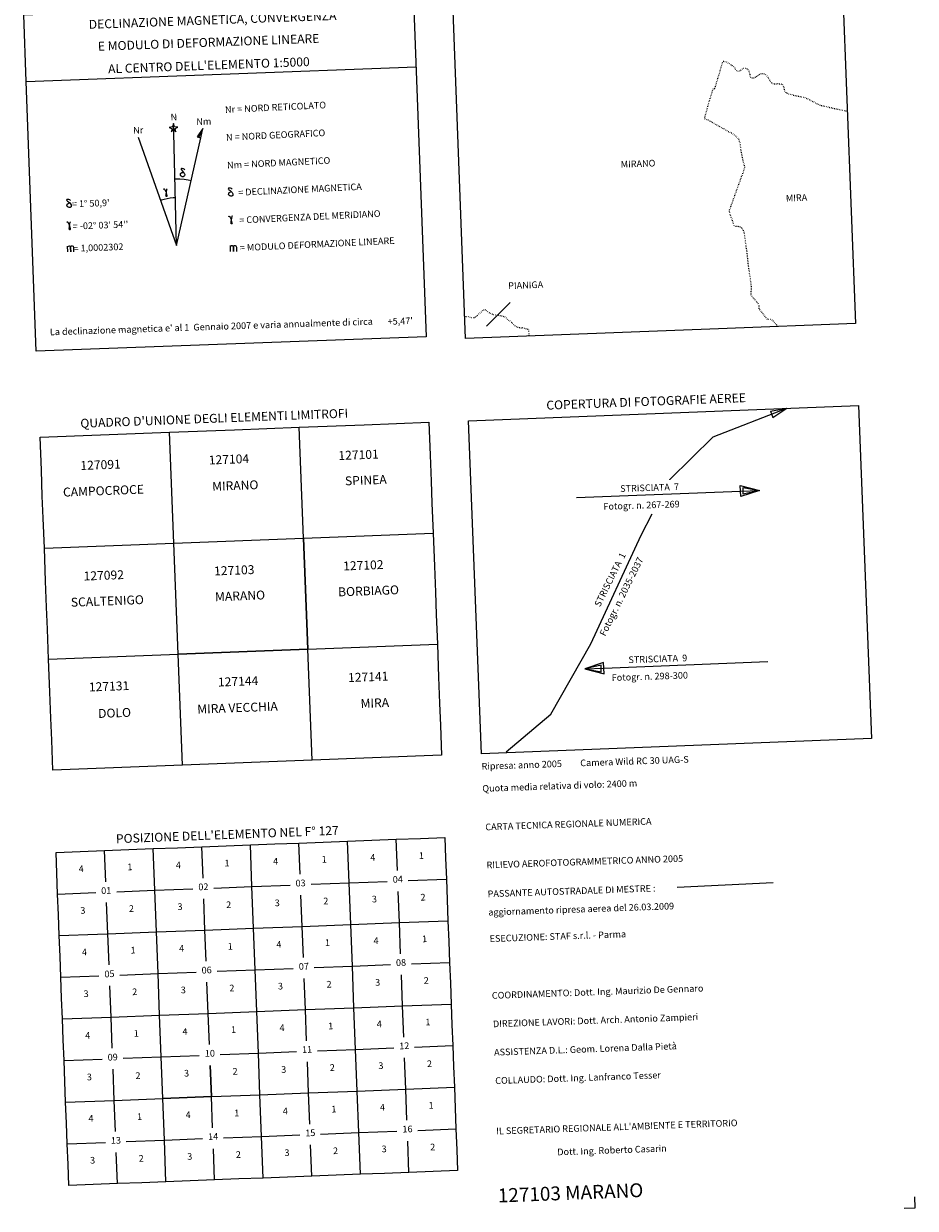
# Model space of a CAD drawing. Extents: x 1740872 to 1745185, y 5037386 to 5040516.
# Drawn here: x 1744382 to 1745185, y 5037548 to 5038614 of the extents above; entities that cross this region are included whole.
import ezdxf

# ---------------------------------------------------------------- set-up
doc = ezdxf.new("R2010")
doc.units = 0
doc.linetypes.add('C', pattern=[10, 5, 5])
doc.linetypes.add('L2', pattern=[1.5, 0.5, -1])
for name, color, linetype in [('16D4', 2, 'C'), ('16E5', 3, 'C'), ('16F6', 7, 'C'), ('16G7', 5, 'L2'), ('16P16', 3, 'C'), ('16Q17', 3, 'C'), ('I16E5', 7, 'CONTINUOUS')]:
    doc.layers.add(name, color=color, linetype=linetype)

msp = doc.modelspace()

# ---------------------------------------------------------------- linework, layer by layer
at = {"layer": '16E5'}
for p, q in [((1744384.52493, 5038562.09452), (1744735.31178, 5038575.15143)), ((1744485.16313, 5038512.07127), (1744519.6863, 5038414.36499)), ((1744421.88921, 5038408.57946), (1744421.69543, 5038413.89141)), ((1744568.47736, 5038408.96869), (1744568.2825, 5038414.28157)), ((1744798.80898, 5038341.8142), (1744819.95503, 5038363.05516)), ((1745054.14702, 5038265.28523), (1745068.82508, 5038267.86755)), ((1745054.14702, 5038265.28523), (1745056.28394, 5038259.65827)), ((1745056.28394, 5038259.65827), (1745068.825, 5038267.86855)), ((1744718.50827, 5037851.85542), (1744717.43115, 5037879.91753)), ((1744456.17243, 5037841.78413), (1744455.09524, 5037869.84715)), ((1744543.6297, 5037844.81885), (1744542.53954, 5037873.20287)), ((1744631.06317, 5037848.49466), (1744629.98591, 5037876.55874)), ((1744728.28493, 5037842.80132), (1744762.59332, 5037844.11799)), ((1744970.40986, 5037836.99803), (1745056.65016, 5037841.1181)), ((1744412.81003, 5037830.69182), (1744447.11836, 5037832.00749)), ((1744731.16146, 5037767.84932), (1744765.47091, 5037769.16504)), ((1744415.68791, 5037755.73518), (1744449.99587, 5037757.05581)), ((1744734.03929, 5037692.8924), (1744768.34738, 5037694.21301)), ((1744418.56636, 5037680.7836), (1744452.87462, 5037682.10021)), ((1744736.91668, 5037617.94047), (1744771.22514, 5037619.25606)), ((1744421.44174, 5037605.83179), (1744455.75108, 5037607.14745)), ((1744641.49518, 5037576.7453), (1744640.41808, 5037604.80838)), ((1744728.94058, 5037580.10179), (1744727.86256, 5037608.16383)), ((1744466.60371, 5037570.03125), (1744465.52661, 5037598.09428)), ((1744554.05078, 5037573.38988), (1744552.97391, 5037601.44994)), ((1745184.52985, 5037548.19111), (1745184.14643, 5037558.18457)), ((1745174.53562, 5037547.80462), (1745184.52985, 5037548.19111))]:
    msp.add_line(p, q, dxfattribs=at)
for points in [[(1744768.313, 5038633.36912), (1744768.313, 5038633.36912), (1744944.26534, 5038640.17666), (1745119.10002, 5038646.94071), (1745130.72578, 5038344.16947), (1745007.54448, 5038339.43974), (1744779.94336, 5038330.69774), (1744768.313, 5038633.36912)], [(1744382.29381, 5038622.14922), (1744733.13599, 5038634.89559), (1744744.291, 5038332.29108), (1744393.49057, 5038319.3224), (1744384.52493, 5038562.09452), (1744382.29381, 5038622.14922), (1744382.29381, 5038622.14922)], [(1744782.65964, 5038256.7406), (1744782.65964, 5038256.7406), (1745133.43561, 5038270.35196), (1745145.07014, 5037970.54304), (1744794.29441, 5037956.9289), (1744782.65964, 5038256.7406)], [(1744397.02212, 5038241.93445), (1744397.02212, 5038241.93445), (1744513.60949, 5038246.40854), (1744571.9037, 5038248.64612), (1744630.19764, 5038250.88769), (1744688.49093, 5038253.1252), (1744746.80527, 5038255.36328), (1744747.94648, 5038225.62807), (1744748.83961, 5038202.37318), (1744749.60743, 5038182.37539), (1744750.64258, 5038155.42536), (1744751.78298, 5038125.68709), (1744752.67479, 5038102.4361), (1744753.44289, 5038082.43433), (1744754.4777, 5038055.48829), (1744755.62021, 5038025.74817), (1744756.512, 5038002.49718), (1744757.28099, 5037982.49648), (1744758.31485, 5037955.54936), (1744641.70743, 5037951.07118), (1744408.5328, 5037942.11982), (1744407.4968, 5037969.06868), (1744406.73003, 5037989.06646), (1744405.83788, 5038012.32234), (1744404.69482, 5038042.05628), (1744403.65971, 5038069.0062), (1744402.89391, 5038089.00406), (1744402.00181, 5038112.25893), (1744400.85934, 5038141.99794), (1744399.82457, 5038168.94287), (1744399.05676, 5038188.94058), (1744398.16356, 5038212.19638), (1744397.02212, 5038241.93445)], [(1744411.37079, 5037868.16711), (1744411.37079, 5037868.16711), (1744433.23466, 5037869.00525), (1744455.09524, 5037869.84715), (1744476.95514, 5037870.68499), (1744498.81803, 5037871.52305), (1744520.6787, 5037872.36396), (1744542.53954, 5037873.20287), (1744564.40244, 5037874.04093), (1744586.26214, 5037874.88176), (1744608.12598, 5037875.7209), (1744629.98591, 5037876.55874), (1744651.84662, 5037877.39965), (1744673.70848, 5037878.23863), (1744695.57043, 5037879.07662), (1744717.43115, 5037879.91753), (1744739.29303, 5037880.75652), (1744761.15499, 5037881.59451), (1744761.87454, 5037862.85778), (1744762.59332, 5037844.11799), (1744763.31179, 5037825.38219), (1744764.03262, 5037806.64155), (1744764.75146, 5037787.90077), (1744765.47091, 5037769.16504), (1744766.18967, 5037750.42525), (1744766.91011, 5037731.6896), (1744767.62893, 5037712.94881), (1744768.34638, 5037694.21293), (1744769.06811, 5037675.47336), (1744769.78684, 5037656.73357), (1744770.50634, 5037637.99685), (1744771.22507, 5037619.25705), (1744771.94556, 5037600.5204), (1744772.66428, 5037581.78061), (1744750.80331, 5037580.94277), (1744728.94058, 5037580.10179), (1744707.0797, 5037579.26295), (1744685.21875, 5037578.42511), (1744663.35704, 5037577.58421), (1744641.4951, 5037576.74629), (1744619.63225, 5037575.90731), (1744597.77255, 5037575.06655), (1744575.91063, 5037574.22864), (1744554.05078, 5037573.38988), (1744532.1881, 5037572.5489), (1744510.3282, 5037571.71114), (1744488.4653, 5037570.87315), (1744466.60371, 5037570.03125), (1744444.74382, 5037569.19349), (1744422.88102, 5037568.3545), (1744422.16245, 5037587.09223), (1744421.44174, 5037605.83179), (1744420.72332, 5037624.56752), (1744420.00559, 5037643.30731), (1744419.28409, 5037662.04381), (1744418.56636, 5037680.7836), (1744417.84562, 5037699.52317), (1744417.12818, 5037718.25897), (1744416.40644, 5037736.99846), (1744415.68791, 5037755.73518), (1744414.96816, 5037774.47482), (1744414.24833, 5037793.21546), (1744413.52887, 5037811.95111), (1744412.81003, 5037830.69182), (1744412.09255, 5037849.42762), (1744411.37079, 5037868.16711)]]:
    msp.add_lwpolyline(points, close=True, dxfattribs=at)
at = {"layer": '16E5', "flags": 128}
for points in [[(1744519.6863, 5038414.36499), (1744517.25855, 5038515.76705), (1744516.94818, 5038524.25954), (1744516.057, 5038521.22426), (1744513.07848, 5038520.61933), (1744515.61383, 5038519.7078), (1744515.22281, 5038516.68988), (1744517.13066, 5038519.25964), (1744519.22239, 5038516.83764), (1744518.6131, 5038519.82085), (1744521.07418, 5038520.90758), (1744518.06162, 5038521.29399), (1744516.94818, 5038524.25954)], [(1744519.6863, 5038414.36499), (1744541.53243, 5038511.33683), (1744543.40277, 5038519.63642), (1744538.42325, 5038512.35787), (1744541.53243, 5038511.33683), (1744543.40277, 5038519.63642), (1744539.96869, 5038511.87575)], [(1744527.15014, 5038482.40008), (1744526.73313, 5038483.00072), (1744526.05374, 5038483.43531), (1744525.01272, 5038483.81074), (1744524.29332, 5038483.7479), (1744523.93723, 5038483.37325), (1744523.9968, 5038482.88528), (1744524.38234, 5038482.38358), (1744525.20172, 5038481.40486), (1744526.19166, 5038480.2644), (1744526.72881, 5038479.45211), (1744527.12776, 5038478.24837), (1744527.03098, 5038477.23622), (1744526.72983, 5038476.69017), (1744525.924, 5038476.26784), (1744524.99342, 5038476.34665), (1744523.97611, 5038476.72687), (1744523.43162, 5038477.47643), (1744523.30231, 5038478.50778), (1744523.49256, 5038479.209), (1744523.74311, 5038479.62691), (1744524.61527, 5038480.07426), (1744526.18955, 5038480.27928)], [(1744508.23179, 5038464.84401), (1744508.25312, 5038465.13545), (1744508.39973, 5038465.33396), (1744508.65593, 5038465.36817), (1744508.8667, 5038465.21846), (1744509.23509, 5038464.83883), (1744509.72526, 5038463.86357), (1744510.06982, 5038462.91753), (1744510.39241, 5038461.87657), (1744510.76448, 5038460.6969), (1744511.07707, 5038459.42753), (1744511.15287, 5038458.92373), (1744511.08478, 5038458.57363), (1744510.88259, 5038458.39403), (1744510.63267, 5038458.38336), (1744510.45907, 5038458.55892), (1744510.39782, 5038458.86824), (1744510.30394, 5038459.38574), (1744510.33707, 5038460.10931), (1744510.39547, 5038460.70941), (1744510.65045, 5038462.20778), (1744511.18503, 5038465.17024), (1744511.26914, 5038465.52053), (1744511.38511, 5038465.55228), (1744511.47789, 5038465.46494)], [(1744518.24738, 5038474.47603), (1744519.00323, 5038474.5075), (1744522.78081, 5038474.43206), (1744526.54708, 5038474.11908), (1744530.28486, 5038473.57029), (1744532.89966, 5038473.01773)], [(1744569.73137, 5038465.15023), (1744569.21169, 5038465.66195), (1744568.46513, 5038465.96213), (1744567.37246, 5038466.14316), (1744566.67517, 5038465.94557), (1744566.39475, 5038465.51139), (1744566.5461, 5038465.04333), (1744567.01381, 5038464.62299), (1744567.99853, 5038463.80708), (1744569.18233, 5038462.86364), (1744569.85825, 5038462.16704), (1744570.47012, 5038461.06648), (1744570.5624, 5038460.04741), (1744570.3651, 5038459.45397), (1744569.65138, 5038458.88609), (1744568.72369, 5038458.80566), (1744567.65396, 5038458.98839), (1744566.98166, 5038459.62309), (1744566.66403, 5038460.61126), (1744566.72209, 5038461.3367), (1744566.89242, 5038461.79473), (1744567.66872, 5038462.39739), (1744569.17456, 5038462.88713)], [(1744424.27257, 5038454.95972), (1744423.75237, 5038455.47843), (1744423.00681, 5038455.77868), (1744421.91307, 5038455.96063), (1744421.21638, 5038455.75506), (1744420.93544, 5038455.32787), (1744421.08572, 5038454.86072), (1744421.55549, 5038454.43954), (1744422.54021, 5038453.62363), (1744423.72401, 5038452.6802), (1744424.39894, 5038451.98352), (1744425.0108, 5038450.88297), (1744425.10308, 5038449.8639), (1744424.90678, 5038449.27053), (1744424.19207, 5038448.70257), (1744423.26497, 5038448.61416), (1744422.19365, 5038448.80481), (1744421.52235, 5038449.43957), (1744421.20372, 5038450.42767), (1744421.26278, 5038451.15318), (1744421.43311, 5038451.61121), (1744422.20941, 5038452.21387), (1744423.71624, 5038452.70368)], [(1744505.29556, 5038455.09371), (1744506.18894, 5038455.41829), (1744508.79332, 5038456.18478), (1744511.44016, 5038456.78595), (1744514.12055, 5038457.22015), (1744516.8226, 5038457.48547), (1744518.65215, 5038457.54912)], [(1744421.24027, 5038435.12503), (1744421.261, 5038435.42444), (1744421.41021, 5038435.61512), (1744421.6674, 5038435.64941), (1744421.87526, 5038435.49847), (1744422.24072, 5038435.11763), (1744422.72299, 5038434.14077), (1744423.06356, 5038433.19443), (1744423.37699, 5038432.14175), (1744423.74049, 5038430.96947), (1744424.04677, 5038429.69061), (1744424.11958, 5038429.18658), (1744424.04643, 5038428.83711), (1744423.84217, 5038428.65835), (1744423.59217, 5038428.64868), (1744423.42097, 5038428.83244), (1744423.3633, 5038429.13401), (1744423.27335, 5038429.65281), (1744423.30954, 5038430.3756), (1744423.37241, 5038430.98305), (1744423.63795, 5038432.47418), (1744424.1927, 5038435.43515), (1744424.28081, 5038435.78574), (1744424.39677, 5038435.81748), (1744424.48564, 5038435.72885)], [(1744566.85134, 5038440.29028), (1744566.87207, 5038440.58969), (1744567.02128, 5038440.78037), (1744567.27647, 5038440.81451), (1744567.48625, 5038440.66472), (1744567.85179, 5038440.28288), (1744568.33498, 5038439.30709), (1744568.67364, 5038438.3596), (1744568.98699, 5038437.30792), (1744569.35056, 5038436.13464), (1744569.65625, 5038434.86375), (1744569.73057, 5038434.35281), (1744569.65683, 5038434.01132), (1744569.45317, 5038433.82459), (1744569.20324, 5038433.81392), (1744569.03303, 5038433.99775), (1744568.9743, 5038434.30025), (1744568.88382, 5038434.82603), (1744568.92061, 5038435.54084), (1744568.98248, 5038436.14822), (1744569.24903, 5038437.63943), (1744569.80178, 5038440.60025), (1744569.89188, 5038440.95099), (1744570.00785, 5038440.98273), (1744570.09771, 5038440.89418)], [(1744421.75444, 5038412.29819), (1744422.01678, 5038413.57746), (1744422.72644, 5038413.97154), (1744423.41972, 5038413.98128), (1744424.02243, 5038413.63323), (1744424.43837, 5038412.37661), (1744424.57215, 5038408.69792), (1744424.43837, 5038412.37661), (1744424.71416, 5038413.70403), (1744425.34974, 5038414.0695), (1744426.0139, 5038414.09311), (1744426.67529, 5038413.77853), (1744427.09139, 5038412.49284), (1744427.22729, 5038408.75915)], [(1744568.34059, 5038412.68727), (1744568.60385, 5038413.96763), (1744569.31259, 5038414.36063), (1744570.00787, 5038414.37052), (1744570.60959, 5038414.02239), (1744571.02453, 5038412.7657), (1744571.1599, 5038409.0791), (1744571.02453, 5038412.7657), (1744571.30131, 5038414.09319), (1744571.93742, 5038414.45168), (1744572.60106, 5038414.48227), (1744573.26297, 5038414.16071), (1744573.67755, 5038412.88193), (1744573.81352, 5038409.14723)], [(1744963.57502, 5038203.43591), (1744963.78691, 5038203.84791), (1745002.73013, 5038242.25821), (1745068.82508, 5038267.86755)], [(1744525.11989, 5037946.5975), (1744521.2819, 5038046.53408), (1744517.44671, 5038146.47189), (1744513.60949, 5038246.40854)], [(1744641.70743, 5037951.07118), (1744637.87006, 5038051.01297), (1744634.03494, 5038150.94991), (1744630.19764, 5038250.88769)], [(1744879.73144, 5038187.45478), (1745027.38658, 5038193.35215), (1745044.38841, 5038194.03025), (1745027.49713, 5038188.44213), (1745027.07575, 5038198.44577), (1745044.38841, 5038194.03025), (1745029.78219, 5038190.66202), (1745029.72392, 5038196.68317), (1745044.38841, 5038194.03025), (1745044.38841, 5038194.03025)], [(1744816.3276, 5037958.53491), (1744856.73349, 5037992.47515), (1744892.46553, 5038055.8082), (1744937.75112, 5038153.55986), (1744947.79464, 5038172.95533)], [(1744400.85941, 5038141.99694), (1744517.44671, 5038146.47189), (1744634.03494, 5038150.94991), (1744750.64258, 5038155.42536)], [(1744404.69482, 5038042.05628), (1744521.2819, 5038046.53408), (1744637.87006, 5038051.01297), (1744754.4777, 5038055.48829)], [(1744887.22453, 5038033.38817), (1744887.22453, 5038033.38817), (1744901.88829, 5038030.73116), (1744901.83095, 5038036.75338), (1744887.22453, 5038033.38817), (1744904.53545, 5038028.96848), (1744904.11709, 5038038.97234), (1744887.22453, 5038033.38817), (1744904.22564, 5038034.06217), (1745051.88243, 5038039.9243)], [(1744510.3282, 5037571.71114), (1744508.88807, 5037609.18639), (1744507.44985, 5037646.6628), (1744506.01069, 5037684.13813), (1744504.57213, 5037721.61852), (1744503.13286, 5037759.09485), (1744501.69358, 5037796.57118), (1744500.25535, 5037834.04658), (1744498.81803, 5037871.52305)], [(1744597.77255, 5037575.06655), (1744596.33342, 5037612.54192), (1744594.89497, 5037650.02136), (1744593.45765, 5037687.49887), (1744592.01947, 5037724.97431), (1744590.5792, 5037762.4506), (1744589.14099, 5037799.92604), (1744587.70168, 5037837.40241), (1744586.26214, 5037874.88176)], [(1744685.21875, 5037578.42511), (1744683.77955, 5037615.90152), (1744682.34132, 5037653.378), (1744680.90208, 5037690.8544), (1744679.4639, 5037728.32988), (1744678.02463, 5037765.80629), (1744676.58611, 5037803.28576), (1744675.14681, 5037840.76216), (1744673.70848, 5037878.23863)], [(1744553.3172, 5037836.08506), (1744587.70168, 5037837.40241), (1744622.00971, 5037838.72307)], [(1744640.83846, 5037839.44549), (1744675.14681, 5037840.76216), (1744709.45716, 5037842.07898)], [(1744465.94607, 5037832.72984), (1744500.25535, 5037834.04658), (1744534.56464, 5037835.36332)], [(1744546.49425, 5037770.18805), (1744545.41716, 5037798.25011), (1744544.34029, 5037826.30917)], [(1744633.9417, 5037773.54289), (1744632.86346, 5037801.6069), (1744631.78736, 5037829.66905)], [(1744721.38617, 5037776.89851), (1744720.30901, 5037804.96162), (1744719.23183, 5037833.02473)], [(1744459.05025, 5037766.82845), (1744457.97316, 5037794.89048), (1744456.89592, 5037822.9545)], [(1744414.24833, 5037793.21546), (1744448.55766, 5037794.53119), (1744457.97316, 5037794.89048), (1744501.69358, 5037796.57118), (1744545.41708, 5037798.2511), (1744589.14099, 5037799.92604), (1744632.86346, 5037801.6069), (1744676.58611, 5037803.28576), (1744720.30901, 5037804.96162), (1744764.03262, 5037806.64155)], [(1744556.27188, 5037761.13404), (1744590.5792, 5037762.4506), (1744624.8886, 5037763.76632)], [(1744643.71628, 5037764.48965), (1744678.02463, 5037765.80629), (1744712.33269, 5037767.12692)], [(1744468.82458, 5037757.77821), (1744503.13286, 5037759.09485), (1744537.44123, 5037760.41049)], [(1744549.37208, 5037695.23129), (1744548.29494, 5037723.29435), (1744547.21772, 5037751.3584)], [(1744636.81816, 5037698.59097), (1744635.74003, 5037726.65398), (1744634.66517, 5037754.71322)], [(1744724.26463, 5037701.94667), (1744723.18657, 5037730.0087), (1744722.10935, 5037758.07281)], [(1744461.92578, 5037691.87561), (1744460.84865, 5037719.93863), (1744459.7735, 5037748.00181)], [(1744417.12818, 5037718.25897), (1744460.84865, 5037719.93863), (1744504.57213, 5037721.61852), (1744548.29494, 5037723.29435), (1744592.01847, 5037724.97424), (1744635.74003, 5037726.65398), (1744679.4639, 5037728.32988), (1744723.1865, 5037730.0097), (1744766.91011, 5037731.6896)], [(1744559.14734, 5037686.18211), (1744593.45765, 5037687.49887), (1744627.76605, 5037688.81448)], [(1744646.59381, 5037689.53679), (1744680.90208, 5037690.8544), (1744715.21152, 5037692.17009)], [(1744471.70333, 5037682.82259), (1744506.01069, 5037684.13813), (1744540.31968, 5037685.4588)], [(1744552.25147, 5037620.27967), (1744551.17236, 5037648.34258), (1744550.09524, 5037676.40563)], [(1744639.69593, 5037623.63414), (1744638.61775, 5037651.69814), (1744637.54062, 5037679.76123)], [(1744727.14004, 5037626.99459), (1744726.064, 5037655.05678), (1744724.9868, 5037683.12089)], [(1744464.80417, 5037616.92398), (1744463.72606, 5037644.98694), (1744462.64924, 5037673.04597)], [(1744420.00559, 5037643.30731), (1744463.72599, 5037644.98793), (1744507.44985, 5037646.6628), (1744551.17236, 5037648.34258), (1744594.89497, 5037650.02136), (1744638.61775, 5037651.69814), (1744682.34132, 5037653.378), (1744726.064, 5037655.05678), (1744769.78684, 5037656.73357)], [(1744562.02502, 5037611.22634), (1744596.33342, 5037612.54192), (1744630.64344, 5037613.86264)], [(1744649.47219, 5037614.58501), (1744683.77955, 5037615.90152), (1744718.08891, 5037617.21818)], [(1744474.58079, 5037607.86989), (1744508.88807, 5037609.18639), (1744543.19736, 5037610.50305)]]:
    msp.add_lwpolyline(points, dxfattribs=at)
at = {"layer": '16F6'}
msp.add_lwpolyline([(1744517.44671, 5038146.47189), (1744517.44671, 5038146.47189), (1744634.03494, 5038150.94991), (1744637.87006, 5038051.01297), (1744521.2819, 5038046.53408), (1744517.44671, 5038146.47189)], close=True, dxfattribs=at)
at = {"layer": '16F6', "flags": 128}
msp.add_lwpolyline([(1744550.09524, 5037676.40563), (1744551.17236, 5037648.34258), (1744507.44985, 5037646.6628), (1744506.01069, 5037684.13813), (1744540.31968, 5037685.4588)], dxfattribs=at)
at = {"layer": '16G7', "flags": 128}
for points in [[(1745060.61668, 5038341.58559), (1745060.52509, 5038341.87159), (1745060.0801, 5038342.48418), (1745057.90901, 5038345.10887), (1745056.76913, 5038346.40361), (1745055.0388, 5038347.68126), (1745054.03404, 5038347.75954), (1745051.81729, 5038347.96479), (1745051.16663, 5038348.09564), (1745046.33423, 5038354.61615), (1745045.87341, 5038354.85046), (1745044.5189, 5038356.39993), (1745044.04147, 5038357.6339), (1745044.06296, 5038359.06266), (1745044.22195, 5038360.18177), (1745043.60992, 5038361.71357), (1745042.05059, 5038363.69502), (1745039.60953, 5038366.18819), (1745037.9334, 5038367.96133), (1745036.69159, 5038370.28345), (1745036.86445, 5038372.63819), (1745037.2455, 5038376.67434), (1745035.94367, 5038385.72454), (1745035.49555, 5038389.00666), (1745034.48066, 5038395.9371), (1745034.10228, 5038398.82327), (1745033.69278, 5038403.50634), (1745032.90008, 5038410.3491), (1745032.33981, 5038413.73615), (1745031.74218, 5038417.85054), (1745031.09976, 5038422.95245), (1745030.65348, 5038426.3039), (1745029.50458, 5038428.7112), (1745028.13056, 5038430.46782), (1745026.67839, 5038431.24476), (1745025.30017, 5038431.40843), (1745023.04257, 5038431.55647), (1745021.8211, 5038431.95752), (1745021.0343, 5038433.84131), (1745019.89994, 5038437.58257), (1745018.52774, 5038440.602), (1745017.35829, 5038444.98651), (1745017.12794, 5038446.18882), (1745018.68299, 5038449.57365), (1745020.95956, 5038456.18368), (1745028.28394, 5038476.48), (1745029.54521, 5038479.5821), (1745031.10674, 5038484.91808), (1745030.48449, 5038487.68571), (1745029.83127, 5038489.25856), (1745027.5566, 5038501.24473), (1745027.18276, 5038506.10798), (1745025.66763, 5038510.1798), (1745023.09619, 5038512.90091), (1745020.3819, 5038514.95742), (1745016.60248, 5038516.75975), (1745013.30657, 5038518.90915), (1745010.37834, 5038520.33989), (1745004.28371, 5038523.67698), (1744998.93461, 5038526.95551), (1744994.87964, 5038528.4193), (1744996.35173, 5038533.94517), (1744998.84773, 5038543.17217), (1745001.19296, 5038550.66087), (1745002.01704, 5038553.41334), (1745002.74572, 5038555.84576), (1745004.17849, 5038555.28801), (1745006.65719, 5038564.16972), (1745009.74203, 5038574.33336), (1745011.45369, 5038580.15596), (1745011.48959, 5038580.26596), (1745011.75045, 5038580.2243), (1745012.83982, 5038580.18143), (1745013.43543, 5038580.10263), (1745014.52024, 5038579.71843), (1745016.63782, 5038578.38551), (1745019.6743, 5038576.37917), (1745020.64939, 5038575.79922), (1745021.41155, 5038575.14317), (1745022.16335, 5038573.83444), (1745023.13336, 5038572.47785), (1745024.11109, 5038571.43375), (1745025.30693, 5038571.21431), (1745026.28604, 5038571.41192), (1745027.48711, 5038572.36929), (1745029.26028, 5038573.5891), (1745030.51682, 5038574.18055), (1745032.07788, 5038574.0797), (1745033.26924, 5038573.51793), (1745034.2549, 5038572.38115), (1745034.8502, 5038571.05971), (1745035.42314, 5038569.50092), (1745035.6175, 5038568.10937), (1745035.60206, 5038567.10931), (1745035.94764, 5038566.13626), (1745036.52963, 5038565.63622), (1745037.46594, 5038565.25294), (1745038.36661, 5038565.31932), (1745039.9441, 5038565.48146), (1745041.07051, 5038566.20358), (1745042.70398, 5038567.41394), (1745044.08631, 5038568.33473), (1745045.22545, 5038568.87326), (1745046.46535, 5038569.28495), (1745047.59776, 5038569.32353), (1745049.24063, 5038568.58492), (1745050.87914, 5038567.30141), (1745051.77635, 5038566.23423), (1745052.68613, 5038564.39575), (1745053.68323, 5038562.60994), (1745054.50991, 5038561.26569), (1745056.1224, 5038560.34329), (1745057.68574, 5038560.05105), (1745059.00531, 5038560.01437), (1745059.46508, 5038560.04877), (1745060.67485, 5038560.13927), (1745062.67748, 5038560.06142), (1745064.47729, 5038559.65148), (1745065.44832, 5038558.81749), (1745066.01929, 5038557.27158), (1745066.48108, 5038555.30832), (1745066.92305, 5038553.66351), (1745067.87865, 5038552.41917), (1745069.26474, 5038551.47983), (1745070.77305, 5038550.73016), (1745073.08958, 5038550.26359), (1745074.96048, 5038549.73461), (1745076.2661, 5038549.48226), (1745078.82197, 5038548.91325), (1745082.32567, 5038548.18248), (1745083.92699, 5038547.89208), (1745085.60239, 5038547.37554), (1745088.75465, 5038545.85927), (1745093.12851, 5038543.67216), (1745096.48242, 5038541.81995), (1745098.00522, 5038540.99714), (1745100.62653, 5038540.3177), (1745107.46919, 5038538.72547), (1745113.94092, 5038537.39935), (1745120.53183, 5038536.02197), (1745123.37876, 5038535.50382)], [(1744779.18057, 5038350.54748), (1744779.56222, 5038350.67432), (1744782.20161, 5038350.39638), (1744784.58205, 5038349.82628), (1744787.3244, 5038349.48585), (1744788.12848, 5038349.69042), (1744788.74394, 5038350.19078), (1744790.36571, 5038351.49052), (1744792.71752, 5038353.50178), (1744794.66635, 5038355.34951), (1744795.82517, 5038356.41604), (1744797.80254, 5038356.91699), (1744798.53274, 5038355.91053), (1744799.45583, 5038355.00676), (1744801.34297, 5038353.92538), (1744803.24085, 5038352.95512), (1744806.08631, 5038352.00059), (1744808.58124, 5038351.70984), (1744811.02016, 5038351.44399), (1744813.26146, 5038350.95073), (1744815.11858, 5038350.40467), (1744816.44423, 5038349.3214), (1744817.61967, 5038347.75252), (1744818.41611, 5038347.28156), (1744819.74735, 5038346.48555), (1744821.15723, 5038345.29525), (1744822.2561, 5038344.01249), (1744823.51818, 5038342.71987), (1744825.82815, 5038341.32211), (1744827.91276, 5038340.55036), (1744830.12723, 5038340.42919), (1744831.69313, 5038340.47813), (1744832.38813, 5038340.17007), (1744833.77898, 5038339.59615), (1744836.26526, 5038339.16635), (1744836.62767, 5038336.78848), (1744836.91139, 5038333.17013), (1744836.92958, 5038332.88666)]]:
    msp.add_lwpolyline(points, dxfattribs=at)
at = {"layer": 'I16E5'}
for points in [[(1744518.24738, 5038474.47603), (1744518.24738, 5038474.47603)], [(1744532.89966, 5038473.01773), (1744532.89966, 5038473.01773)]]:
    msp.add_lwpolyline(points, close=True, dxfattribs=at)

# ---------------------------------------------------------------- texts
at = {"layer": '16D4'}
msp.add_text('127103 MARANO                          ', height=12.5, rotation=362.198, dxfattribs=at).set_placement((1744809.11754, 5037553.01381))
at = {"layer": '16P16'}
for s, rotation, p in [('DECLINAZIONE MAGNETICA, CONVERGENZA    ', 362.088, (1744440.96826, 5038609.39595)), ('E MODULO DI DEFORMAZIONE LINEARE       ', 362.088, (1744449.17075, 5038589.67961)), ("AL CENTRO DELL'ELEMENTO 1:5000         ", 362.088, (1744458.3824, 5038569.35679)), ('COPERTURA DI FOTOGRAFIE AEREE          ', 362.198, (1744852.67996, 5038266.59493)), ("QUADRO D'UNIONE DEGLI ELEMENTI LIMITROFI                                      ", 362.198, (1744433.4066, 5038250.30059)), ('127091                                 ', 362.198, (1744433.4229, 5038212.35578)), ('127104                                 ', 362.218, (1744548.94387, 5038217.26354)), ('127101                                 ', 362.218, (1744665.56474, 5038221.30582)), ('CAMPOCROCE                             ', 362.128, (1744417.80575, 5038188.38241)), ('MIRANO                                 ', 362.218, (1744552.0306, 5038193.56302)), ('SPINEA                                 ', 362.218, (1744671.4947, 5038198.50395)), ('127103                                 ', 362.218, (1744553.73373, 5038117.3951)), ('127102                                 ', 362.218, (1744669.86195, 5038121.88279)), ('127092                                 ', 362.198, (1744436.31271, 5038112.82975)), ('MARANO                                 ', 362.218, (1744554.59456, 5038094.22309)), ('BORBIAGO                               ', 362.148, (1744665.31503, 5038098.56398)), ('SCALTENIGO                             ', 362.198, (1744424.85238, 5038089.23454)), ('127141                                 ', 362.198, (1744674.27193, 5038021.4332)), ('127131                                 ', 362.198, (1744441.06248, 5038012.95945)), ('127144                                 ', 362.198, (1744557.19206, 5038017.39998)), ('MIRA                                   ', 362.198, (1744685.57304, 5037998.14051)), ('DOLO                                   ', 362.198, (1744449.39303, 5037989.14274)), ('MIRA VECCHIA                           ', 362.128, (1744538.59589, 5037993.05535)), ("POSIZIONE DELL'ELEMENTO NEL F° 127     ", 362.198, (1744465.4374, 5037876.37444))]:
    msp.add_text(s, height=8, rotation=rotation, dxfattribs=at).set_placement(p)
at = {"layer": '16Q17'}
for s, rotation, p in [('Nr = NORD RETICOLATO                   ', 362.728, (1744563.56711, 5038533.64817)), ('N                                      ', 362.038, (1744514.5553, 5038526.8997)), ('Nr                                     ', 362.718, (1744480.94911, 5038515.00445)), ('Nm                                     ', 361.468, (1744537.70906, 5038522.91021)), ('N = NORD GEOGRAFICO                    ', 362.728, (1744564.48778, 5038508.71249)), ('Nm = NORD MAGNETICO                    ', 362.728, (1744565.41254, 5038483.68185)), ('MIRANO                                 ', 362.218, (1744919.5734, 5038484.43832)), ('= DECLINAZIONE MAGNETICA               ', 362.728, (1744575.43993, 5038459.19777)), ("= 1° 50,9'                             ", 362.118, (1744425.73439, 5038448.74474)), ('MIRA                                   ', 362.238, (1745068.18155, 5038453.94849)), ('= CONVERGENZA DEL MERIDIANO            ', 362.728, (1744576.36324, 5038434.21314)), ("= -02° 03' 54''                        ", 362.128, (1744426.47375, 5038428.75292)), ('= 1,0002302                            ', 362.128, (1744427.16164, 5038408.76527)), ('= MODULO DEFORMAZIONE LINEARE          ', 362.728, (1744576.87127, 5038409.30978)), ('PIANIGA                                ', 362.218, (1744818.36923, 5038375.16404)), ("La declinazione magnetica e' al 1  Gennaio 2007 e varia annualmente di circa  ", 361.878, (1744405.92694, 5038333.59641)), ("+5,47'                                 ", 361.878, (1744709.82645, 5038343.03658)), ('STRISCIATA  7                          ', 361.918, (1744919.05025, 5038192.56833)), ('Fotogr. n. 267-269                     ', 361.918, (1744904.00645, 5038176.49456)), ('STRISCIATA  1                          ', 63.588, (1744900.78595, 5038088.59903)), ('Fotogr. n. 2035-2037                   ', 63.588, (1744905.50346, 5038062.29649)), ('STRISCIATA  9                          ', 361.918, (1744926.50108, 5038038.5035)), ('Fotogr. n. 298-300                     ', 361.918, (1744911.45626, 5038022.42968)), ('Ripresa: anno 2005         Camera Wild RC 30 UAG-S                            ', 361.958, (1744794.36422, 5037942.60151)), ('Quota media relativa di volo: 2400 m   ', 362.028, (1744795.06696, 5037922.6149)), ('CARTA TECNICA REGIONALE NUMERICA       ', 361.998, (1744797.71895, 5037887.97914)), ('1                                      ', 362.258, (1744737.97341, 5037862.2243)), ('1                                      ', 362.208, (1744475.64101, 5037852.02587)), ('4                                      ', 362.208, (1744519.36293, 5037853.72677)), ('1                                      ', 362.258, (1744563.0861, 5037855.42476)), ('4                                      ', 362.258, (1744606.80807, 5037857.12566)), ('1                                      ', 362.208, (1744650.52906, 5037858.82648)), ('4                                      ', 362.258, (1744694.25138, 5037860.5234)), ('RILIEVO AEROFOTOGRAMMETRICO ANNO 2005  ', 361.948, (1744798.83384, 5037853.75393)), ('4                                      ', 362.208, (1744431.86077, 5037850.27348)), ('04                                     ', 362.228, (1744714.45471, 5037840.81805)), ('01                                     ', 362.228, (1744452.12245, 5037830.61869)), ('02                                     ', 362.228, (1744539.56653, 5037834.01748)), ('03                                     ', 362.228, (1744627.00976, 5037837.4152)), ('PASSANTE AUTOSTRADALE DI MESTRE :      ', 361.948, (1744799.80326, 5037827.80188)), ('3                                      ', 362.208, (1744608.26541, 5037819.64963)), ('2                                      ', 362.208, (1744651.98633, 5037821.35144)), ('3                                      ', 362.258, (1744695.70864, 5037823.04833)), ('2                                      ', 362.208, (1744739.43175, 5037824.74829)), ('3                                      ', 362.258, (1744433.37743, 5037812.8491)), ('2                                      ', 362.208, (1744477.09727, 5037814.55083)), ('3                                      ', 362.208, (1744520.82019, 5037816.25178)), ('2                                      ', 362.258, (1744564.54244, 5037817.94867)), ('aggiornamento ripresa aerea del 26.03.2009                                    ', 361.948, (1744800.42113, 5037811.26897)), ('ESECUZIONE: STAF s.r.l. - Parma        ', 361.998, (1744801.60346, 5037787.45802)), ('1                                      ', 362.208, (1744478.55459, 5037777.07486)), ('4                                      ', 362.258, (1744522.27681, 5037778.77173)), ('1                                      ', 362.258, (1744565.99969, 5037780.47366)), ('4                                      ', 362.208, (1744609.72066, 5037782.17445)), ('1                                      ', 362.258, (1744653.44096, 5037783.87118)), ('4                                      ', 362.258, (1744697.16589, 5037785.57326)), ('1                                      ', 362.208, (1744740.88793, 5037787.27413)), ('4                                      ', 362.208, (1744434.83361, 5037775.37507)), ('05                                     ', 362.228, (1744455.03624, 5037755.6647)), ('06                                     ', 362.228, (1744542.48109, 5037759.06648)), ('07                                     ', 362.228, (1744629.92433, 5037762.46412)), ('08                                     ', 362.218, (1744717.36928, 5037765.8669)), ('2                                      ', 362.258, (1744654.89819, 5037746.39613)), ('3                                      ', 362.208, (1744698.6222, 5037748.09712)), ('2                                      ', 362.208, (1744742.34523, 5037749.79805)), ('3                                      ', 362.208, (1744436.28891, 5037737.89897)), ('2                                      ', 362.208, (1744480.00975, 5037739.60073)), ('3                                      ', 362.258, (1744523.73404, 5037741.29674)), ('2                                      ', 362.208, (1744567.45699, 5037742.99765)), ('3                                      ', 362.208, (1744611.17689, 5037744.69935)), ('COORDINAMENTO: Dott. Ing. Maurizio De Gennaro                                 ', 361.998, (1744803.62435, 5037736.33332)), ('DIREZIONE LAVORI: Dott. Arch. Antonio Zampieri                                ', 361.998, (1744804.63483, 5037710.77047)), ('4                                      ', 362.208, (1744525.19225, 5037703.82182)), ('1                                      ', 362.208, (1744568.9142, 5037705.52264)), ('4                                      ', 362.258, (1744612.63548, 5037707.2194)), ('1                                      ', 362.208, (1744656.3543, 5037708.90896)), ('4                                      ', 362.208, (1744700.07642, 5037710.62183)), ('1                                      ', 362.258, (1744743.79876, 5037712.31867)), ('4                                      ', 362.208, (1744437.74712, 5037700.42408)), ('1                                      ', 362.258, (1744481.46733, 5037702.12077)), ('ASSISTENZA D.L.: Geom. Lorena Dalla Pietà                                     ', 361.998, (1744805.64529, 5037685.20762)), ('09                                     ', 362.228, (1744457.95074, 5037680.71378)), ('10                                     ', 362.228, (1744545.39382, 5037684.11234)), ('11                                     ', 362.228, (1744632.83876, 5037687.51404)), ('12                                     ', 362.228, (1744720.28209, 5037690.91161)), ('2                                      ', 362.208, (1744657.81068, 5037671.44488)), ('3                                      ', 362.208, (1744701.5327, 5037673.14569)), ('2                                      ', 362.258, (1744745.25596, 5037674.84358)), ('3                                      ', 362.208, (1744439.20339, 5037662.94806)), ('2                                      ', 362.258, (1744482.94276, 5037664.16075)), ('3                                      ', 362.208, (1744526.64446, 5037666.34645)), ('2                                      ', 362.208, (1744570.36741, 5037668.04733)), ('3                                      ', 362.258, (1744614.09438, 5037669.68132)), ('COLLAUDO: Dott. Ing. Lanfranco Tesser  ', 361.998, (1744806.65575, 5037659.64477)), ('4                                      ', 362.208, (1744528.09965, 5037628.87131)), ('1                                      ', 362.258, (1744571.82389, 5037630.56825)), ('4                                      ', 362.258, (1744615.54886, 5037632.26926)), ('1                                      ', 362.208, (1744659.27093, 5037633.96906)), ('4                                      ', 362.258, (1744702.99218, 5037635.66678)), ('1                                      ', 362.258, (1744746.71222, 5037637.36742)), ('4                                      ', 362.208, (1744440.65651, 5037625.62123)), ('1                                      ', 362.208, (1744484.38278, 5037627.1699)), ("IL SEGRETARIO REGIONALE ALL'AMBIENTE E TERRITORIO                             ", 361.998, (1744807.58485, 5037614.23924)), ('14                                     ', 362.228, (1744548.30726, 5037609.16126)), ('15                                     ', 362.228, (1744635.75242, 5037612.5599)), ('16                                     ', 362.228, (1744723.19546, 5037615.96138)), ('13                                     ', 362.228, (1744460.86417, 5037605.76278)), ('2                                      ', 362.208, (1744660.72902, 5037596.49507)), ('3                                      ', 362.258, (1744704.44942, 5037598.19071)), ('2                                      ', 362.208, (1744748.17238, 5037599.89255)), ('Dott. Ing. Roberto Casarin             ', 361.998, (1744862.48351, 5037595.46413)), ('3                                      ', 362.258, (1744442.11803, 5037587.99415)), ('2                                      ', 362.208, (1744485.84094, 5037589.69499)), ('3                                      ', 362.208, (1744529.56088, 5037591.39561)), ('2                                      ', 362.258, (1744573.28413, 5037593.09246)), ('3                                      ', 362.208, (1744617.00603, 5037594.79423))]:
    msp.add_text(s, height=6, rotation=rotation, dxfattribs=at).set_placement(p)

doc.saveas('drawing.dxf')
